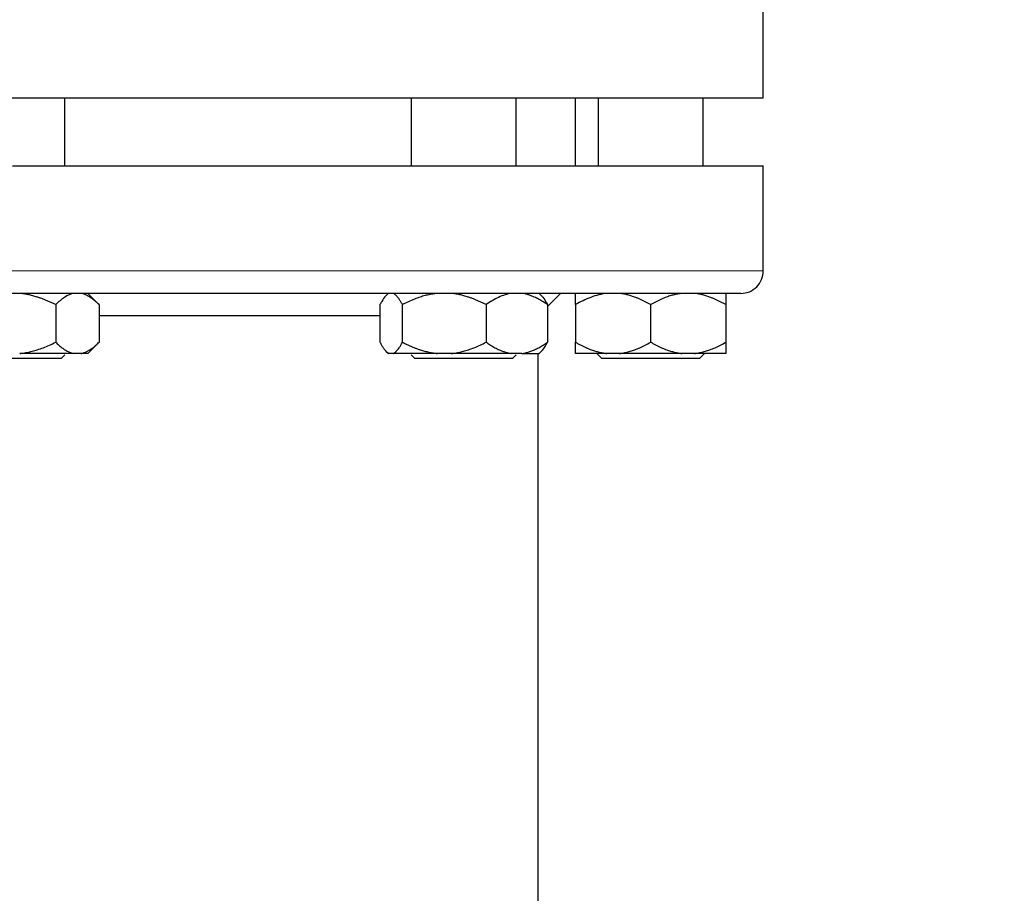
# Model space of a CAD drawing. Units: millimetres. Extents: x 0 to 420, y 0 to 297.
# Drawn here: x 99 to 107, y 233 to 241 of the extents above; entities that cross this region are included whole.
import ezdxf

# ---------------------------------------------------------------- set-up
doc = ezdxf.new("R2010")
doc.units = ezdxf.units.MM
doc.styles.add('SLDTEXTSTYLE0', font='TXT', dxfattribs={"width": 0.605})
doc.dimstyles.new('SLDDIMSTYLE0', dxfattribs={"dimtxt": 3.5, "dimasz": 3.5, "dimexe": 0, "dimexo": 0.0625, "dimgap": 0.875, "dimtad": 1, "dimlfac": 15, "dimrnd": 1e-09, "dimzin": 12, "dimdsep": 46, "dimtxsty": 'SLDTEXTSTYLE0', "dimsah": 1, "dimcen": 0.09, "dimadec": 0, "dimazin": 3, "dimtfac": 1, "dimtdec": 3, "dimtofl": 0, "dimtmove": 0, "dimatfit": 3, "dimfxl": 1, "dimfrac": 2, "dimtolj": 1, "dimtzin": 12, "dimarcsym": 0})

# ---------------------------------------------------------------- blocks, each defined once
blk = doc.blocks.new('_D_3')
at = {"color": 7, "linetype": 'Continuous', "lineweight": 0}
for p, q in [((93.2839, 269.3365), (65.5581, 269.3365)), ((66.5581, 269.3365), (66.5581, 175.4032)), ((123.1139, 175.4032), (65.5581, 175.4032))]:
    blk.add_line(p, q, dxfattribs=at)
at = {"color": 7, "linetype": 'Continuous', "lineweight": 18}
for points in [[(66.5581, 269.3365), (66.0196, 265.8365), (67.0965, 265.8365)], [(66.5581, 175.4032), (67.0965, 178.9032), (66.0196, 178.9032)]]:
    blk.add_solid(points, dxfattribs=at)
at = {"color": 7, "linetype": 'Continuous', "lineweight": 18, "insert": (62.0463, 217.0226), "char_height": 3.5, "attachment_point": 1, "rotation": 90, "style": 'SLDTEXTSTYLE0'}
blk.add_mtext('1409', dxfattribs=at)

msp = doc.modelspace()

# ---------------------------------------------------------------- linework, layer by layer
at = {"color": 7, "linetype": 'Continuous', "lineweight": 25}
for p, q in [((105.2225, 240.20316), (105.2225, 241.00316)), ((105.2225, 240.20316), (91.88916, 240.20316)), ((99.0225, 239.60316), (99.0225, 240.20316)), ((102.0961, 240.20316), (102.0961, 239.60316)), ((103.02944, 239.60316), (103.02944, 240.20316)), ((103.55583, 239.60316), (103.55583, 240.20316)), ((103.75583, 240.20316), (103.75583, 239.60316)), ((104.68916, 239.60316), (104.68916, 240.20316)), ((105.2225, 238.66982), (105.2225, 239.60349)), ((99.32613, 238.36932), (99.2225, 238.47296)), ((101.8961, 238.47296), (101.87195, 238.4488)), ((103.25359, 238.4488), (103.22943, 238.47296)), ((103.30634, 238.35366), (103.42283, 238.47016)), ((98.94073, 238.36982), (98.94073, 238.03649)), ((99.32563, 238.36982), (99.32563, 238.03649)), ((101.8192, 238.36982), (101.8192, 238.03649)), ((102.01844, 238.03649), (102.01844, 238.36982)), ((102.76201, 238.36982), (102.76201, 238.03649)), ((103.30634, 238.36982), (103.30634, 238.03649)), ((103.55583, 238.36982), (103.55583, 238.03649)), ((104.2225, 238.03649), (104.2225, 238.36982)), ((104.88916, 238.36982), (104.88916, 238.03649)), ((101.8192, 238.26982), (99.32563, 238.26982)), ((99.22513, 237.93599), (99.32613, 238.03699)), ((101.87092, 237.95854), (101.89347, 237.93599)), ((103.23207, 237.93599), (103.25462, 237.95854)), ((103.25462, 237.95854), (103.25463, 237.95855)), ((98.98916, 237.89099), (99.0225, 237.92432)), ((99.16554, 237.93649), (99.10082, 237.93649)), ((101.93557, 237.93649), (101.90207, 237.93649)), ((102.32771, 237.93649), (101.93557, 237.93649)), ((102.0961, 237.92432), (102.12944, 237.89099)), ((102.25636, 237.89099), (102.12944, 237.89099)), ((102.45273, 237.93649), (102.32771, 237.93649)), ((103.07993, 237.93649), (102.98841, 237.93649)), ((102.9961, 237.89099), (103.02944, 237.92432)), ((103.2225, 229.72316), (103.2225, 237.93649)), ((103.74366, 237.93649), (103.75583, 237.92432)), ((103.75583, 237.92432), (103.78916, 237.89099)), ((104.2225, 237.89099), (103.78916, 237.89099)), ((103.94521, 237.93649), (103.83312, 237.93649)), ((104.49979, 237.93649), (103.94521, 237.93649)), ((104.61188, 237.93649), (104.49979, 237.93649)), ((104.6555, 237.89066), (104.65583, 237.89099)), ((104.65583, 237.89099), (104.68916, 237.92432)), ((104.68916, 237.92432), (104.70133, 237.93649))]:
    msp.add_line(p, q, dxfattribs=at)
at = {"color": 8, "linetype": 'Continuous', "lineweight": 18}
msp.add_line((105.2225, 238.66982), (91.88916, 238.66982), dxfattribs=at)
at = {"color": 7, "linetype": 'Continuous', "lineweight": 25}
msp.add_arc((105.0225, 238.66982), 0.2, 269.999998, 0, dxfattribs=at)
for points, knots in [([(98.55583, 239.60316), (98.99216, 239.60316), (99.42848, 239.60316), (100.28438, 239.60316), (100.70394, 239.60316), (101.51017, 239.60316), (101.89684, 239.60316), (102.62243, 239.60316), (102.96134, 239.60316), (103.57841, 239.60316), (103.85655, 239.60316), (104.34138, 239.60316), (104.54805, 239.60316), (104.88201, 239.60316), (105.00928, 239.60316), (105.17952, 239.60316), (105.2225, 239.60316), (105.2225, 239.60316)], [0, 0, 0, 0, 0.125, 0.125, 0.25, 0.25, 0.375, 0.375, 0.5, 0.5, 0.625, 0.625, 0.75, 0.75, 0.875, 0.875, 1, 1, 1, 1]), ([(105.02242, 238.46982), (105.02226, 238.46982), (105.02193, 238.46982), (105.02065, 238.46982), (105.0188, 238.46982), (105.01631, 238.46982), (105.01321, 238.46982), (105.00948, 238.46982), (105.00514, 238.46982), (105.00017, 238.46982), (104.99458, 238.46982), (104.9801, 238.46982), (104.95056, 238.46982), (104.8949, 238.46982), (104.82404, 238.46982), (104.7381, 238.46982), (104.63734, 238.46982), (104.48353, 238.46982), (104.25536, 238.46982), (103.92689, 238.46982), (103.54684, 238.46982), (103.11888, 238.46982), (102.64712, 238.46982), (102.13607, 238.46982), (101.59066, 238.46982), (101.0161, 238.46982), (100.41793, 238.46982), (99.80188, 238.46982), (99.17387, 238.46982), (98.53993, 238.46982), (97.90613, 238.46982), (97.27858, 238.46982), (96.66329, 238.46982), (96.06616, 238.46982), (95.49294, 238.46982), (94.94913, 238.46982), (94.43994, 238.46982), (93.97026, 238.46982), (93.54461, 238.46982), (93.16706, 238.46982), (92.84126, 238.46982), (92.61545, 238.46982), (92.46357, 238.46982), (92.36428, 238.46982), (92.27984, 238.46982), (92.2105, 238.46982), (92.15637, 238.46982), (92.12538, 238.46982), (92.10862, 238.46982), (92.09992, 238.46982), (92.09375, 238.46982), (92.08988, 238.46982), (92.0894, 238.46982), (92.08916, 238.46982)], [0, 0, 0, 0, 0.00312764, 0.00625412, 0.00937972, 0.01250476, 0.01562953, 0.01875433, 0.02187946, 0.02500523, 0.02813194, 0.03125987, 0.04688745, 0.06251674, 0.07814427, 0.09377362, 0.10940115, 0.12503049, 0.15627796, 0.18752544, 0.21877291, 0.25002039, 0.28126786, 0.31251534, 0.34376281, 0.37501029, 0.40625776, 0.43750524, 0.46875271, 0.50000019, 0.53124766, 0.56249514, 0.59374261, 0.62499009, 0.65623756, 0.68748504, 0.71873251, 0.74997999, 0.78122746, 0.81247494, 0.84372241, 0.87496989, 0.8905975, 0.90622676, 0.92185437, 0.93748363, 0.95311124, 0.9687405, 0.97499454, 0.98124511, 0.9874946, 0.99374543, 1, 1, 1, 1]), ([(98.94073, 238.36982), (98.93134, 238.37445), (98.91278, 238.38358), (98.88483, 238.39633), (98.85719, 238.40817), (98.82977, 238.41903), (98.80254, 238.42894), (98.77149, 238.43919), (98.73662, 238.44925), (98.69785, 238.45835), (98.65925, 238.46546), (98.63342, 238.46837), (98.62055, 238.46982)], [0, 0, 0, 0, 0.0930533, 0.1840344, 0.2731085, 0.3604578, 0.4462819, 0.5307985, 0.6511935, 0.7689029, 0.8848434, 1, 1, 1, 1]), ([(99.10082, 238.46982), (99.07258, 238.46437), (99.04528, 238.45201), (98.99203, 238.4174), (98.966, 238.39509), (98.94073, 238.36982)], [0, 0, 0, 0, 0.5, 0.5, 1, 1, 1, 1]), ([(99.32563, 238.36982), (99.32094, 238.37445), (99.31165, 238.38358), (99.29767, 238.39633), (99.28385, 238.40817), (99.27014, 238.41903), (99.25652, 238.42894), (99.241, 238.43919), (99.22355, 238.44925), (99.20416, 238.45835), (99.18488, 238.46546), (99.17197, 238.46837), (99.16554, 238.46982)], [0, 0, 0, 0, 0.0930533, 0.1840344, 0.2731085, 0.3604578, 0.4462819, 0.5307985, 0.6511935, 0.7689029, 0.8848434, 1, 1, 1, 1]), ([(101.87257, 238.44817), (101.87121, 238.44722), (101.85832, 238.43817), (101.84056, 238.40891), (101.8246, 238.3797), (101.8192, 238.36982)], [0, 0, 0, 0, 0.0726184, 0.6864549, 1, 1, 1, 1]), ([(102.01844, 238.36982), (102.01601, 238.37445), (102.01121, 238.38358), (102.00398, 238.39633), (101.99683, 238.40817), (101.98974, 238.41903), (101.98269, 238.42894), (101.97465, 238.43919), (101.96563, 238.44925), (101.9556, 238.45835), (101.9456, 238.46546), (101.9389, 238.46837), (101.93557, 238.46982)], [0, 0, 0, 0, 0.0930533, 0.1840344, 0.2731085, 0.3604578, 0.4462819, 0.5307985, 0.6511935, 0.7689029, 0.8848434, 1, 1, 1, 1]), ([(102.32771, 238.46982), (102.32051, 238.46903), (102.30609, 238.46745), (102.28453, 238.46416), (102.26298, 238.46021), (102.24139, 238.45553), (102.21973, 238.45013), (102.19795, 238.444), (102.16596, 238.43403), (102.12365, 238.41865), (102.07098, 238.3962), (102.03619, 238.37874), (102.01844, 238.36982)], [0, 0, 0, 0, 0.0666888, 0.1334919, 0.2006076, 0.2682282, 0.3365387, 0.4057157, 0.475927, 0.6441555, 0.8183588, 1, 1, 1, 1]), ([(102.76201, 238.36982), (102.75294, 238.37445), (102.73501, 238.38358), (102.70802, 238.39633), (102.68132, 238.40817), (102.65483, 238.41903), (102.62853, 238.42894), (102.59854, 238.43919), (102.56486, 238.44925), (102.52741, 238.45835), (102.49012, 238.46546), (102.46517, 238.46837), (102.45273, 238.46982)], [0, 0, 0, 0, 0.0930533, 0.1840344, 0.2731085, 0.3604578, 0.4462819, 0.5307985, 0.6511935, 0.7689029, 0.8848434, 1, 1, 1, 1]), ([(102.98841, 238.46982), (102.94847, 238.46437), (102.90986, 238.45201), (102.83456, 238.4174), (102.79774, 238.39509), (102.76201, 238.36982)], [0, 0, 0, 0, 0.5, 0.5, 1, 1, 1, 1]), ([(103.30634, 238.36982), (103.2997, 238.37445), (103.28657, 238.38358), (103.26681, 238.39633), (103.24726, 238.40817), (103.22787, 238.41903), (103.20861, 238.42894), (103.18666, 238.43919), (103.16199, 238.44925), (103.13457, 238.45835), (103.10729, 238.46546), (103.08903, 238.46837), (103.07993, 238.46982)], [0, 0, 0, 0, 0.0930533, 0.1840344, 0.2731085, 0.3604578, 0.4462819, 0.5307985, 0.6511935, 0.7689029, 0.8848434, 1, 1, 1, 1]), ([(103.25297, 238.44817), (103.25433, 238.44722), (103.26721, 238.43817), (103.28498, 238.40891), (103.30094, 238.3797), (103.30634, 238.36982)], [0, 0, 0, 0, 0.0726184, 0.6864549, 1, 1, 1, 1]), ([(103.83312, 238.46982), (103.78419, 238.46437), (103.73691, 238.45201), (103.64468, 238.4174), (103.59959, 238.39509), (103.55583, 238.36982)], [0, 0, 0, 0, 0.5, 0.5, 1, 1, 1, 1]), ([(103.55583, 238.36982), (103.55583, 238.37445), (103.55583, 238.38358), (103.55584, 238.39633), (103.55585, 238.40817), (103.55585, 238.41903), (103.55585, 238.42894), (103.55584, 238.43919), (103.55585, 238.44925), (103.55586, 238.45835), (103.55584, 238.46546), (103.55584, 238.46837), (103.55583, 238.46982)], [0, 0, 0, 0, 0.0930533, 0.1840344, 0.2731085, 0.3604578, 0.4462819, 0.5307985, 0.6511935, 0.7689029, 0.8848434, 1, 1, 1, 1]), ([(104.2225, 238.36982), (104.21437, 238.37445), (104.19829, 238.38358), (104.17409, 238.39633), (104.15015, 238.40817), (104.12641, 238.41903), (104.10283, 238.42894), (104.07593, 238.43919), (104.04574, 238.44925), (104.01217, 238.45835), (103.97873, 238.46546), (103.95636, 238.46837), (103.94521, 238.46982)], [0, 0, 0, 0, 0.09305333, 0.18403443, 0.2731085, 0.36045776, 0.44628195, 0.53079846, 0.65119347, 0.7689029, 0.88484336, 1, 1, 1, 1]), ([(104.49979, 238.46982), (104.49333, 238.46903), (104.4804, 238.46745), (104.46106, 238.46416), (104.44173, 238.46021), (104.42237, 238.45553), (104.40295, 238.45013), (104.38343, 238.444), (104.35475, 238.43403), (104.31681, 238.41865), (104.2696, 238.3962), (104.23841, 238.37874), (104.2225, 238.36982)], [0, 0, 0, 0, 0.0666888, 0.1334919, 0.2006076, 0.2682282, 0.3365387, 0.4057157, 0.475927, 0.6441555, 0.8183588, 1, 1, 1, 1]), ([(104.88916, 238.36982), (104.88103, 238.37445), (104.86495, 238.38358), (104.84075, 238.39633), (104.81681, 238.40817), (104.79306, 238.41903), (104.76948, 238.42894), (104.74259, 238.43919), (104.71238, 238.44925), (104.67881, 238.45835), (104.64538, 238.46546), (104.62302, 238.46837), (104.61188, 238.46982)], [0, 0, 0, 0, 0.0930533, 0.1840344, 0.2731085, 0.3604578, 0.4462819, 0.5307985, 0.6511935, 0.7689029, 0.8848434, 1, 1, 1, 1]), ([(104.88916, 238.46982), (104.88916, 238.46437), (104.88916, 238.45201), (104.88916, 238.4174), (104.88916, 238.39509), (104.88916, 238.36982)], [0, 0, 0, 0, 0.5, 0.5, 1, 1, 1, 1]), ([(98.62055, 237.93649), (98.62798, 237.93728), (98.64285, 237.93885), (98.66508, 237.94212), (98.68732, 237.94606), (98.70958, 237.95071), (98.73192, 237.95608), (98.75438, 237.96217), (98.78751, 237.97212), (98.83142, 237.98751), (98.88614, 238.01002), (98.92228, 238.02755), (98.94073, 238.03649)], [0, 0, 0, 0, 0.0664348, 0.1329842, 0.1998442, 0.267205, 0.3352498, 0.4041535, 0.4740819, 0.6428892, 0.8177016, 1, 1, 1, 1]), ([(98.94073, 238.03649), (98.94539, 238.03191), (98.95459, 238.02284), (98.96844, 238.01018), (98.98215, 237.99843), (98.99575, 237.98763), (99.00925, 237.97777), (99.02476, 237.96748), (99.04226, 237.95732), (99.06181, 237.9481), (99.08129, 237.9409), (99.09433, 237.93796), (99.10082, 237.93649)], [0, 0, 0, 0, 0.0922918, 0.1825439, 0.2709172, 0.3575891, 0.4427538, 0.5266227, 0.6481252, 0.7668847, 0.8838398, 1, 1, 1, 1]), ([(99.16554, 237.93649), (99.16925, 237.93728), (99.17669, 237.93885), (99.18779, 237.94212), (99.1989, 237.94606), (99.21003, 237.95071), (99.22121, 237.95608), (99.23244, 237.96217), (99.24901, 237.97212), (99.27096, 237.98751), (99.29833, 238.01002), (99.3164, 238.02755), (99.32563, 238.03649)], [0, 0, 0, 0, 0.0664348, 0.1329842, 0.1998442, 0.267205, 0.3352498, 0.4041535, 0.4740819, 0.6428892, 0.8177016, 1, 1, 1, 1]), ([(101.8192, 238.03649), (101.82161, 238.03191), (101.82638, 238.02284), (101.83356, 238.01018), (101.84066, 237.99843), (101.8477, 237.98763), (101.85469, 237.97777), (101.86117, 237.96947), (101.86713, 237.96254), (101.87403, 237.95524), (101.8824, 237.94773), (101.89223, 237.94078), (101.8988, 237.93792), (101.90207, 237.93649)], [0, 0, 0, 0, 0.0922914, 0.18254309, 0.27091597, 0.35758741, 0.4427517, 0.52662024, 0.59195017, 0.65663792, 0.7727883, 0.88692686, 1, 1, 1, 1]), ([(101.93557, 237.93649), (101.93749, 237.93728), (101.94134, 237.93885), (101.94711, 237.94212), (101.95288, 237.94606), (101.95864, 237.95071), (101.96442, 237.95608), (101.97023, 237.96217), (101.9788, 237.97212), (101.99017, 237.98751), (102.00432, 238.01002), (102.01367, 238.02755), (102.01844, 238.03649)], [0, 0, 0, 0, 0.0664348, 0.1329842, 0.1998442, 0.267205, 0.3352498, 0.4041535, 0.4740819, 0.6428892, 0.8177016, 1, 1, 1, 1]), ([(102.01844, 238.03649), (102.02743, 238.03191), (102.04522, 238.02284), (102.07199, 238.01018), (102.09848, 237.99843), (102.12475, 237.98763), (102.15084, 237.97777), (102.1808, 237.96748), (102.21463, 237.95732), (102.2524, 237.9481), (102.29001, 237.9409), (102.31517, 237.93796), (102.32771, 237.93649)], [0, 0, 0, 0, 0.0922918, 0.1825439, 0.2709172, 0.3575891, 0.4427538, 0.5266227, 0.6481252, 0.7668847, 0.8838398, 1, 1, 1, 1]), ([(102.45273, 237.93649), (102.45991, 237.93728), (102.47428, 237.93885), (102.49576, 237.94212), (102.51724, 237.94606), (102.53874, 237.95071), (102.56032, 237.95608), (102.58201, 237.96217), (102.61401, 237.97212), (102.65643, 237.98751), (102.70928, 238.01002), (102.74419, 238.02755), (102.76201, 238.03649)], [0, 0, 0, 0, 0.0664348, 0.1329842, 0.1998442, 0.267205, 0.3352498, 0.4041535, 0.4740819, 0.6428892, 0.8177016, 1, 1, 1, 1]), ([(102.76201, 238.03649), (102.76859, 238.03191), (102.78161, 238.02284), (102.80121, 238.01018), (102.82059, 237.99843), (102.83982, 237.98763), (102.85892, 237.97777), (102.88085, 237.96748), (102.90561, 237.95732), (102.93326, 237.9481), (102.9608, 237.9409), (102.97923, 237.93796), (102.98841, 237.93649)], [0, 0, 0, 0, 0.0922918, 0.1825439, 0.2709172, 0.3575891, 0.4427538, 0.5266227, 0.6481252, 0.7668847, 0.8838398, 1, 1, 1, 1]), ([(103.07993, 237.93649), (103.08519, 237.93728), (103.0957, 237.93885), (103.11142, 237.94212), (103.12713, 237.94606), (103.14287, 237.95071), (103.15867, 237.95608), (103.17456, 237.96217), (103.19799, 237.97212), (103.22903, 237.98751), (103.26773, 238.01002), (103.29329, 238.02755), (103.30634, 238.03649)], [0, 0, 0, 0, 0.0664348, 0.1329842, 0.1998442, 0.267205, 0.3352498, 0.4041535, 0.4740819, 0.6428892, 0.8177016, 1, 1, 1, 1]), ([(103.25296, 237.9602), (103.25661, 237.96287), (103.27532, 237.97657), (103.29251, 238.00976), (103.30634, 238.03649)], [0, 0, 0, 0, 0.1949255, 1, 1, 1, 1]), ([(103.55583, 238.03649), (103.5639, 238.03191), (103.57984, 238.02284), (103.60385, 238.01018), (103.6276, 237.99843), (103.65115, 237.98763), (103.67455, 237.97777), (103.7014, 237.96748), (103.73174, 237.95732), (103.76561, 237.9481), (103.79932, 237.9409), (103.82188, 237.93796), (103.83312, 237.93649)], [0, 0, 0, 0, 0.0922918, 0.1825439, 0.2709172, 0.3575891, 0.4427538, 0.5266227, 0.6481252, 0.7668847, 0.8838398, 1, 1, 1, 1]), ([(103.55583, 237.93649), (103.55583, 237.93728), (103.55584, 237.93885), (103.55585, 237.94212), (103.55586, 237.94606), (103.55586, 237.95071), (103.55586, 237.95608), (103.55585, 237.96217), (103.55584, 237.97212), (103.55585, 237.98751), (103.55584, 238.01002), (103.55583, 238.02755), (103.55583, 238.03649)], [0, 0, 0, 0, 0.0664348, 0.1329842, 0.1998442, 0.267205, 0.3352498, 0.4041535, 0.4740819, 0.6428892, 0.8177016, 1, 1, 1, 1]), ([(103.94521, 237.93649), (103.95164, 237.93728), (103.96452, 237.93885), (103.98379, 237.94212), (104.00305, 237.94606), (104.02233, 237.95071), (104.04168, 237.95608), (104.06112, 237.96217), (104.08981, 237.97212), (104.12784, 237.98751), (104.17523, 238.01002), (104.20652, 238.02755), (104.2225, 238.03649)], [0, 0, 0, 0, 0.0664348, 0.1329842, 0.1998442, 0.267205, 0.3352498, 0.4041535, 0.4740819, 0.6428892, 0.8177016, 1, 1, 1, 1]), ([(104.2225, 238.03649), (104.23056, 238.03191), (104.24651, 238.02284), (104.27051, 238.01018), (104.29425, 237.99843), (104.3178, 237.98763), (104.3412, 237.97777), (104.36806, 237.96748), (104.39838, 237.95732), (104.43224, 237.9481), (104.46597, 237.9409), (104.48854, 237.93796), (104.49979, 237.93649)], [0, 0, 0, 0, 0.0922918, 0.1825439, 0.2709172, 0.3575891, 0.4427538, 0.5266227, 0.6481252, 0.7668847, 0.8838398, 1, 1, 1, 1]), ([(104.61188, 237.93649), (104.61831, 237.93728), (104.63119, 237.93885), (104.65044, 237.94212), (104.66969, 237.94606), (104.68897, 237.95071), (104.70832, 237.95608), (104.72777, 237.96217), (104.75647, 237.97212), (104.79449, 237.98751), (104.84189, 238.01002), (104.87319, 238.02755), (104.88916, 238.03649)], [0, 0, 0, 0, 0.0664348, 0.1329842, 0.1998442, 0.267205, 0.3352498, 0.4041535, 0.4740819, 0.6428892, 0.8177016, 1, 1, 1, 1]), ([(104.88916, 238.03649), (104.88916, 238.03191), (104.88916, 238.02284), (104.88915, 238.01018), (104.88915, 237.99843), (104.88915, 237.98763), (104.88915, 237.97777), (104.88915, 237.96748), (104.88914, 237.95732), (104.88913, 237.9481), (104.88915, 237.9409), (104.88916, 237.93796), (104.88916, 237.93649)], [0, 0, 0, 0, 0.0922918, 0.1825439, 0.2709172, 0.3575891, 0.4427538, 0.5266227, 0.6481252, 0.7668847, 0.8838398, 1, 1, 1, 1]), ([(98.98916, 237.89099), (98.98916, 237.89099), (98.97789, 237.89099), (98.93447, 237.89099), (98.90235, 237.89099), (98.82213, 237.89099), (98.77407, 237.89099), (98.66926, 237.89099), (98.61255, 237.89099), (98.49911, 237.89099), (98.44241, 237.89099), (98.3376, 237.89099), (98.28953, 237.89099), (98.20931, 237.89099), (98.17719, 237.89099), (98.13378, 237.89099), (98.1225, 237.89099), (98.1225, 237.89099)], [0, 0, 0, 0, 0.125, 0.125, 0.25, 0.25, 0.375, 0.375, 0.5, 0.5, 0.625, 0.625, 0.75, 0.75, 0.875, 0.875, 1, 1, 1, 1]), ([(99.10082, 237.93649), (99.04542, 237.93649), (98.97326, 237.93649), (98.8082, 237.93649), (98.7154, 237.93649), (98.62055, 237.93649)], [0, 0, 0, 0, 0.5, 0.5, 1, 1, 1, 1]), ([(102.9961, 237.89099), (102.9961, 237.89099), (102.98979, 237.89099), (102.96509, 237.89099), (102.94671, 237.89099), (102.89944, 237.89099), (102.87056, 237.89099), (102.80479, 237.89099), (102.7679, 237.89099), (102.68929, 237.89099), (102.64758, 237.89099), (102.56291, 237.89099), (102.51996, 237.89099), (102.43651, 237.89099), (102.39602, 237.89099), (102.32098, 237.89099), (102.28644, 237.89099), (102.25636, 237.89099)], [0, 0, 0, 0, 0.125, 0.125, 0.25, 0.25, 0.375, 0.375, 0.5, 0.5, 0.625, 0.625, 0.75, 0.75, 0.875, 0.875, 1, 1, 1, 1]), ([(102.98841, 237.93649), (102.91483, 237.93649), (102.82818, 237.93649), (102.64408, 237.93649), (102.54674, 237.93649), (102.45273, 237.93649)], [0, 0, 0, 0, 0.5, 0.5, 1, 1, 1, 1]), ([(103.07993, 237.93649), (103.10807, 237.93649), (103.16434, 237.93649), (103.2128, 237.93649), (103.23515, 237.93649), (103.23073, 237.93649), (103.22991, 237.93649)], [0, 0, 0, 0, 0.3100723, 0.6201445, 0.9302168, 1, 1, 1, 1]), ([(103.83312, 237.93649), (103.75558, 237.93649), (103.69008, 237.93649), (103.59479, 237.93649), (103.56504, 237.93649), (103.55583, 237.93649)], [0, 0, 0, 0, 0.5, 0.5, 1, 1, 1, 1]), ([(104.65583, 237.89099), (104.65583, 237.89099), (104.64455, 237.89099), (104.60114, 237.89099), (104.56902, 237.89099), (104.4888, 237.89099), (104.44073, 237.89099), (104.33592, 237.89099), (104.27922, 237.89099), (104.2225, 237.89099)], [0, 0, 0, 0, 0.25, 0.25, 0.5, 0.5, 0.75, 0.75, 1, 1, 1, 1]), ([(104.88916, 237.93649), (104.87996, 237.93649), (104.85021, 237.93649), (104.75491, 237.93649), (104.68942, 237.93649), (104.61188, 237.93649)], [0, 0, 0, 0, 0.5, 0.5, 1, 1, 1, 1])]:
    msp.add_open_spline(points, degree=3, knots=knots, dxfattribs=at)
msp.add_open_spline([(99.22563, 237.93649), (99.22563, 237.93649), (99.20499, 237.93649), (99.16554, 237.93649)], degree=3, dxfattribs=at)

# ---------------------------------------------------------------- dimensions: what is measured, and where the dimension line sits
at = {"color": 7, "linetype": 'Continuous', "lineweight": 18}
dim = msp.add_linear_dim(base=(66.55806, 175.40316), p1=(93.3839, 269.33649), p2=(123.21389, 175.40316), angle=270, dimstyle='SLDDIMSTYLE0', dxfattribs=at)
dim.commit()
dim.dimension.update_dxf_attribs({"geometry": '_D_3', "text_midpoint": (66.55806, 222.36982), "dimtype": 160})

doc.saveas('drawing.dxf')
